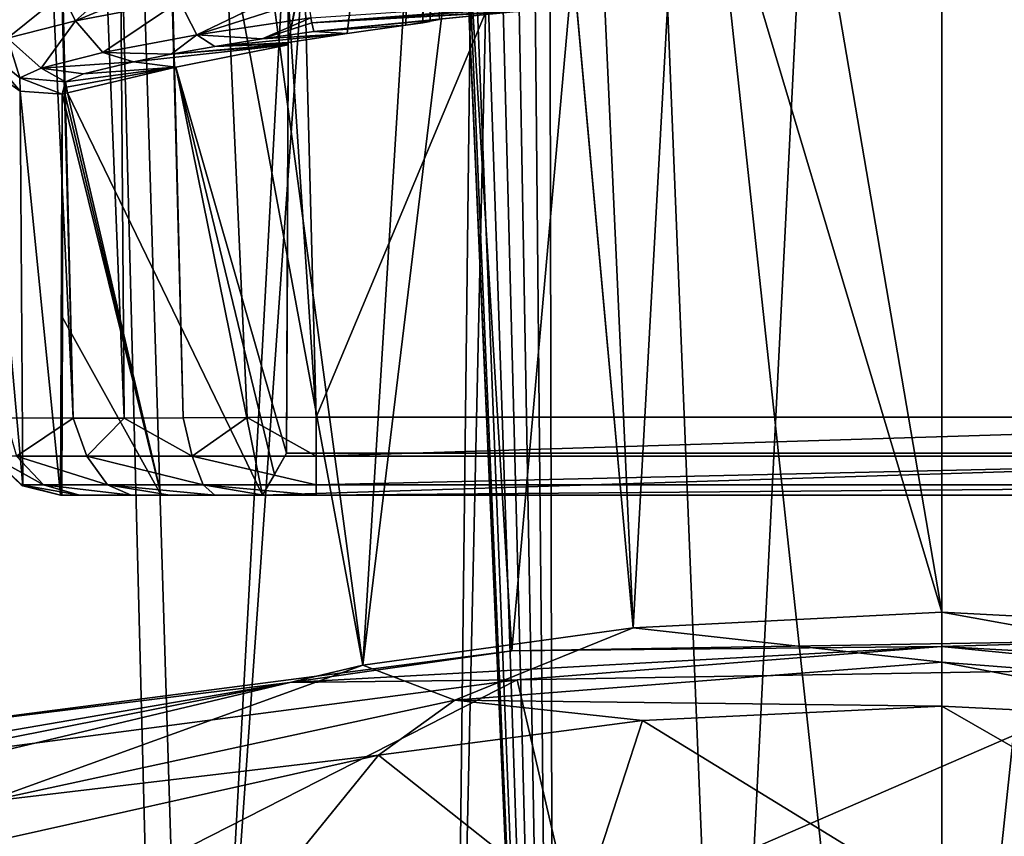
# Model space of a CAD drawing. Units: millimetres. Extents: x -23 to 23, y -108 to 65.
# Drawn here: x -6 to 0, y 33 to 38 of the extents above; entities that cross this region are included whole.
import ezdxf

# ---------------------------------------------------------------- set-up
doc = ezdxf.new("R2010")
doc.units = ezdxf.units.MM
doc.header["$LTSCALE"] = 81.481481
for name, color, linetype in [('108', 7, 'CONTINUOUS'), ('110', 7, 'CONTINUOUS'), ('111', 7, 'CONTINUOUS'), ('114', 7, 'CONTINUOUS'), ('116', 7, 'CONTINUOUS'), ('120', 7, 'CONTINUOUS'), ('123', 7, 'CONTINUOUS'), ('128', 7, 'CONTINUOUS'), ('129', 7, 'CONTINUOUS'), ('141', 7, 'CONTINUOUS'), ('142', 7, 'CONTINUOUS'), ('144', 7, 'CONTINUOUS'), ('145', 7, 'CONTINUOUS'), ('146', 7, 'CONTINUOUS'), ('147', 7, 'CONTINUOUS'), ('151', 7, 'CONTINUOUS'), ('152', 7, 'CONTINUOUS'), ('153', 7, 'CONTINUOUS'), ('154', 7, 'CONTINUOUS'), ('158', 7, 'CONTINUOUS'), ('159', 7, 'CONTINUOUS'), ('176', 7, 'CONTINUOUS'), ('63', 7, 'CONTINUOUS'), ('65', 7, 'CONTINUOUS'), ('83', 7, 'CONTINUOUS'), ('84', 7, 'CONTINUOUS'), ('85', 7, 'CONTINUOUS'), ('86', 7, 'CONTINUOUS'), ('95', 7, 'CONTINUOUS'), ('99', 7, 'CONTINUOUS')]:
    doc.layers.add(name, color=color, linetype=linetype)

msp = doc.modelspace()

# ---------------------------------------------------------------- linework, layer by layer
at = {"layer": '108', "color": 7, "linetype": 'Continuous', "true_color": 0xe0f2ff}
for points in [[(-4.0882, 37.8302, -4.1764), (-3.1668, 42.5299, -4.1373), (-4.05, 47, -4.1), (-4.0882, 37.8302, -4.1764)], [(-3.2489, 41.8838, -4.1426), (-3.1668, 42.5299, -4.1373), (-4.0882, 37.8302, -4.1764), (-3.2489, 41.8838, -4.1426)], [(-3.7206, 37.887, -4.1759), (-3.2489, 41.8838, -4.1426), (-4.0882, 37.8302, -4.1764), (-3.7206, 37.887, -4.1759)], [(-3.3522, 37.939, -4.1755), (-3.2489, 41.8838, -4.1426), (-3.7206, 37.887, -4.1759), (-3.3522, 37.939, -4.1755)]]:
    msp.add_3dface(points, dxfattribs=at)
at = {"layer": '110', "color": 7, "linetype": 'Continuous', "true_color": 0xe0f2ff}
for points in [[(4.0989, 35.2617, 4), (-4.0989, 35.2623, 4), (-4.05, 47, 4), (4.0989, 35.2617, 4)], [(4.05, 47, 4), (4.0989, 35.2617, 4), (-4.05, 47, 4), (4.05, 47, 4)]]:
    msp.add_3dface(points, dxfattribs=at)
at = {"layer": '111', "color": 7, "linetype": 'Continuous', "true_color": 0xe0f2ff}
for points in [[(-4.0989, 35.2623, 4), (-4.05, 47, -4.1), (-4.05, 47, 4), (-4.0989, 35.2623, 4)], [(-4.05, 47, -4.1), (-4.0989, 35.2623, 4), (-4.0883, 37.8159, -3.6967), (-4.05, 47, -4.1)], [(-4.0882, 37.8231, -3.935), (-4.05, 47, -4.1), (-4.0883, 37.8159, -3.6967), (-4.0882, 37.8231, -3.935)], [(-4.0882, 37.8302, -4.1764), (-4.05, 47, -4.1), (-4.0882, 37.8231, -3.935), (-4.0882, 37.8302, -4.1764)], [(-4.0883, 37.8159, -3.6967), (-4.0989, 35.2623, 4), (-4.0937, 36.5072, -3.4055), (-4.0883, 37.8159, -3.6967)], [(-4.0989, 35.2623, 4), (-4.0989, 35.2617, -3.1176), (-4.0937, 36.5072, -3.4055), (-4.0989, 35.2623, 4)]]:
    msp.add_3dface(points, dxfattribs=at)
at = {"layer": '114', "color": 7, "linetype": 'Continuous', "true_color": 0xe0f2ff}
for points in [[(-3.0989, 41.8811, -4.2926), (-3.2016, 37.9615, -4.3253), (-3.0989, 41.8811, -4.4427), (-3.0989, 41.8811, -4.2926)], [(-3.0989, 41.8811, -4.4427), (-3.2016, 37.9615, -4.3253), (-3.2015, 37.9628, -4.4002), (-3.0989, 41.8811, -4.4427)], [(-3.2015, 37.9641, -4.4754), (-3.0989, 41.8811, -4.4427), (-3.2015, 37.9628, -4.4002), (-3.2015, 37.9641, -4.4754)]]:
    msp.add_3dface(points, dxfattribs=at)
at = {"layer": '116', "color": 7, "linetype": 'Continuous', "true_color": 0xe0f2ff}
msp.add_3dface([(-3.0989, 41.8811, -4.4427), (-3.2015, 37.9641, -4.4754), (-3.1429, 37.9737, -4.6164), (-3.0989, 41.8811, -4.4427)], dxfattribs=at)
at = {"layer": '120', "color": 7, "linetype": 'Continuous', "true_color": 0xe0f2ff}
for points in [[(-4.25, 35, 4.1511), (-4.25, 35, -2.991), (-4.0989, 35.2623, 4), (-4.25, 35, 4.1511)], [(-4.0989, 35.2623, 4), (-4.25, 35, -2.991), (-4.175, 35.1299, -3.0546), (-4.0989, 35.2623, 4)], [(-4.0989, 35.2617, -3.1176), (-4.0989, 35.2623, 4), (-4.175, 35.1299, -3.0546), (-4.0989, 35.2617, -3.1176)]]:
    msp.add_3dface(points, dxfattribs=at)
at = {"layer": '123', "color": 7, "linetype": 'Continuous', "true_color": 0xe0f2ff}
for points in [[(-3.2489, 41.8838, -4.1426), (-3.3522, 37.939, -4.1755), (-3.2455, 37.954, -4.2195), (-3.2489, 41.8838, -4.1426)], [(-3.1429, 41.8814, -4.1866), (-3.2489, 41.8838, -4.1426), (-3.2455, 37.954, -4.2195), (-3.1429, 41.8814, -4.1866)], [(-3.2016, 37.9615, -4.3253), (-3.1429, 41.8814, -4.1866), (-3.2455, 37.954, -4.2195), (-3.2016, 37.9615, -4.3253)], [(-3.2016, 37.9615, -4.3253), (-3.0989, 41.8811, -4.2926), (-3.1429, 41.8814, -4.1866), (-3.2016, 37.9615, -4.3253)]]:
    msp.add_3dface(points, dxfattribs=at)
at = {"layer": '128', "color": 7, "linetype": 'Continuous', "true_color": 0xe0f2ff}
for points in [[(-1.8145, 38.1101, -6.1308), (-3.1429, 37.9737, -4.6164), (-3.9288, 37.8994, -6.1007), (-1.8145, 38.1101, -6.1308)], [(-3.1429, 37.9737, -4.6164), (-3.3522, 37.939, -4.1755), (-3.9288, 37.8994, -6.1007), (-3.1429, 37.9737, -4.6164)], [(-3.3522, 37.939, -4.1755), (-3.7206, 37.887, -4.1759), (-3.9288, 37.8994, -6.1007), (-3.3522, 37.939, -4.1755)], [(-3.2015, 37.9641, -4.4754), (-3.3522, 37.939, -4.1755), (-3.1429, 37.9737, -4.6164), (-3.2015, 37.9641, -4.4754)], [(-3.3522, 37.939, -4.1755), (-3.2015, 37.9641, -4.4754), (-3.2455, 37.954, -4.2195), (-3.3522, 37.939, -4.1755)], [(-3.2015, 37.9641, -4.4754), (-3.2015, 37.9628, -4.4002), (-3.2455, 37.954, -4.2195), (-3.2015, 37.9641, -4.4754)], [(-3.2016, 37.9615, -4.3253), (-3.2455, 37.954, -4.2195), (-3.2015, 37.9628, -4.4002), (-3.2016, 37.9615, -4.3253)], [(-3.7206, 37.887, -4.1759), (-4.0882, 37.8302, -4.1764), (-4.5471, 37.8065, -5.9557), (-3.7206, 37.887, -4.1759)], [(-4.2503, 37.8536, -6.0594), (-3.7206, 37.887, -4.1759), (-4.5471, 37.8065, -5.9557), (-4.2503, 37.8536, -6.0594)], [(-3.9288, 37.8994, -6.1007), (-3.7206, 37.887, -4.1759), (-4.2503, 37.8536, -6.0594), (-3.9288, 37.8994, -6.1007)], [(-4.0883, 37.8159, -3.6967), (-4.7913, 37.6762, -3.3973), (-5.0569, 37.7105, -5.5729), (-4.0883, 37.8159, -3.6967)], [(-4.8202, 37.7579, -5.7909), (-4.0883, 37.8159, -3.6967), (-5.0569, 37.7105, -5.5729), (-4.8202, 37.7579, -5.7909)], [(-4.0882, 37.8231, -3.935), (-4.0883, 37.8159, -3.6967), (-4.8202, 37.7579, -5.7909), (-4.0882, 37.8231, -3.935)], [(-4.5471, 37.8065, -5.9557), (-4.0882, 37.8231, -3.935), (-4.8202, 37.7579, -5.7909), (-4.5471, 37.8065, -5.9557)], [(-4.0882, 37.8302, -4.1764), (-4.0882, 37.8231, -3.935), (-4.5471, 37.8065, -5.9557), (-4.0882, 37.8302, -4.1764)], [(-5.0569, 37.7105, -5.5729), (-4.7913, 37.6762, -3.3973), (-5.3693, 37.6337, -5.0588), (-5.0569, 37.7105, -5.5729)], [(-5.4741, 37.5507, -3.7273), (-5.4802, 37.5846, -4.4399), (-4.7913, 37.6762, -3.3973), (-5.4741, 37.5507, -3.7273)], [(-4.7913, 37.6762, -3.3973), (-5.4802, 37.5846, -4.4399), (-5.3693, 37.6337, -5.0588), (-4.7913, 37.6762, -3.3973)], [(-5.4678, 37.5149, -3.0513), (-5.4741, 37.5507, -3.7273), (-4.7913, 37.6762, -3.3973), (-5.4678, 37.5149, -3.0513)]]:
    msp.add_3dface(points, dxfattribs=at)
at = {"layer": '129', "color": 7, "linetype": 'Continuous', "true_color": 0xe0f2ff}
for points in [[(-4.0883, 37.8159, -3.6967), (-4.0989, 35.2617, -3.1176), (-4.7913, 37.6762, -3.3973), (-4.0883, 37.8159, -3.6967)], [(-4.0989, 35.2617, -3.1176), (-4.0883, 37.8159, -3.6967), (-4.0937, 36.5072, -3.4055), (-4.0989, 35.2617, -3.1176)], [(-4.25, 35, -2.991), (-5.4678, 37.5149, -3.0513), (-4.7913, 37.6762, -3.3973), (-4.25, 35, -2.991)], [(-4.175, 35.1299, -3.0546), (-4.25, 35, -2.991), (-4.7913, 37.6762, -3.3973), (-4.175, 35.1299, -3.0546)], [(-4.0989, 35.2617, -3.1176), (-4.175, 35.1299, -3.0546), (-4.7913, 37.6762, -3.3973), (-4.0989, 35.2617, -3.1176)], [(-5.4853, 37.5107, -3.0416), (-4.883, 35, -2.6888), (-5.5027, 37.5071, -3.0321), (-5.4853, 37.5107, -3.0416)], [(-5.5027, 37.5071, -3.0321), (-4.883, 35, -2.6888), (-5.5009, 36.1105, -2.6608), (-5.5027, 37.5071, -3.0321)], [(-5.4678, 37.5149, -3.0513), (-4.883, 35, -2.6888), (-5.4853, 37.5107, -3.0416), (-5.4678, 37.5149, -3.0513)], [(-4.25, 35, -2.991), (-4.883, 35, -2.6888), (-5.4678, 37.5149, -3.0513), (-4.25, 35, -2.991)], [(-4.883, 35, -2.6888), (-5.5038, 35, -2.3432), (-5.5009, 36.1105, -2.6608), (-4.883, 35, -2.6888)]]:
    msp.add_3dface(points, dxfattribs=at)
at = {"layer": '141', "color": 7, "linetype": 'Continuous', "true_color": 0xe0f2ff}
for points in [[(0, 34.267, -12.6135), (-1.9319, 34.1701, -12.5484), (0, 33.9549, -12.6809), (0, 34.267, -12.6135)], [(-1.9319, 34.1701, -12.5484), (-3.6226, 33.9369, -12.3702), (-3.0471, 33.7166, -12.5131), (-1.9319, 34.1701, -12.5484)], [(0, 33.9549, -12.6809), (-1.9319, 34.1701, -12.5484), (-3.0471, 33.7166, -12.5131), (0, 33.9549, -12.6809)], [(-3.6226, 33.9369, -12.3702), (-6.481, 33.2568, -11.7401), (-5.9832, 33.0815, -11.9557), (-3.6226, 33.9369, -12.3702)], [(-3.0471, 33.7166, -12.5131), (-3.6226, 33.9369, -12.3702), (-5.9832, 33.0815, -11.9557), (-3.0471, 33.7166, -12.5131)], [(0, 33.6799, -12.8433), (0, 33.9549, -12.6809), (-3.0471, 33.7166, -12.5131), (0, 33.6799, -12.8433)], [(-3.5246, 33.3746, -12.6077), (-3.0471, 33.7166, -12.5131), (-5.9832, 33.0815, -11.9557), (-3.5246, 33.3746, -12.6077)], [(-3.5246, 33.3746, -12.6077), (-1.8725, 33.5905, -12.7807), (-3.0471, 33.7166, -12.5131), (-3.5246, 33.3746, -12.6077)], [(-1.8725, 33.5905, -12.7807), (0, 33.6799, -12.8433), (-3.0471, 33.7166, -12.5131), (-1.8725, 33.5905, -12.7807)], [(-6.3418, 32.745, -11.9928), (-3.5246, 33.3746, -12.6077), (-5.9832, 33.0815, -11.9557), (-6.3418, 32.745, -11.9928)]]:
    msp.add_3dface(points, dxfattribs=at)
at = {"layer": '142', "color": 7, "linetype": 'Continuous', "true_color": 0xe0f2ff}
for points in [[(1.9958, 34.1641, -12.5438), (0, 34.267, -12.6135), (3.0428, 33.7172, -12.5136), (1.9958, 34.1641, -12.5438)], [(0, 34.267, -12.6135), (0, 33.9549, -12.6809), (3.0428, 33.7172, -12.5136), (0, 34.267, -12.6135)], [(0, 33.6799, -12.8433), (1.9428, 33.5842, -12.7754), (0, 33.9549, -12.6809), (0, 33.6799, -12.8433)], [(0, 33.9549, -12.6809), (1.9428, 33.5842, -12.7754), (3.0428, 33.7172, -12.5136), (0, 33.9549, -12.6809)]]:
    msp.add_3dface(points, dxfattribs=at)
at = {"layer": '144', "color": 7, "linetype": 'Continuous', "true_color": 0xe0f2ff}
for points in [[(-5.7591, 35.0648, 3.9135), (-5.9416, 35.2427, 3.9135), (-5.9332, 35.2291, -1.9019), (-5.7591, 35.0648, 3.9135)], [(-5.7477, 35.0585, -2.1556), (-5.7591, 35.0648, 3.9135), (-5.9332, 35.2291, -1.9019), (-5.7477, 35.0585, -2.1556)], [(-5.5129, 35, -2.3376), (-5.5129, 35, 3.9135), (-5.7591, 35.0648, 3.9135), (-5.5129, 35, -2.3376)], [(-5.5129, 35, -2.3376), (-5.7591, 35.0648, 3.9135), (-5.7477, 35.0585, -2.1556), (-5.5129, 35, -2.3376)]]:
    msp.add_3dface(points, dxfattribs=at)
at = {"layer": '145', "color": 7, "linetype": 'Continuous', "true_color": 0xe0f2ff}
for points in [[(-5.9907, 37.7886, -4.4298), (-5.7657, 37.6101, -4.4383), (-5.7655, 37.5272, -2.8486), (-5.9907, 37.7886, -4.4298)], [(-5.9829, 37.6811, -2.5724), (-5.9907, 37.7886, -4.4298), (-5.7655, 37.5272, -2.8486), (-5.9829, 37.6811, -2.5724)], [(-5.4802, 37.5846, -4.4399), (-5.5027, 37.5071, -3.0321), (-5.7657, 37.6101, -4.4383), (-5.4802, 37.5846, -4.4399)], [(-5.7657, 37.6101, -4.4383), (-5.5027, 37.5071, -3.0321), (-5.7655, 37.5272, -2.8486), (-5.7657, 37.6101, -4.4383)], [(-5.4802, 37.5846, -4.4399), (-5.4853, 37.5107, -3.0416), (-5.5027, 37.5071, -3.0321), (-5.4802, 37.5846, -4.4399)], [(-5.4802, 37.5846, -4.4399), (-5.4741, 37.5507, -3.7273), (-5.4853, 37.5107, -3.0416), (-5.4802, 37.5846, -4.4399)], [(-5.4741, 37.5507, -3.7273), (-5.4678, 37.5149, -3.0513), (-5.4853, 37.5107, -3.0416), (-5.4741, 37.5507, -3.7273)]]:
    msp.add_3dface(points, dxfattribs=at)
at = {"layer": '146', "color": 7, "linetype": 'Continuous', "true_color": 0xe0f2ff}
for points in [[(-5.1866, 38.1723, -6.1797), (-4.8208, 38.2156, -6.3941), (-5.4179, 37.9654, -5.9025), (-5.1866, 38.1723, -6.1797)], [(-5.4179, 37.9654, -5.9025), (-4.8208, 38.2156, -6.3941), (-4.7682, 38.0891, -6.3723), (-5.4179, 37.9654, -5.9025)], [(-4.7682, 38.0891, -6.3723), (-3.981, 38.2064, -6.5538), (-4.6589, 37.879, -6.2099), (-4.7682, 38.0891, -6.3723)], [(-4.6589, 37.879, -6.2099), (-3.981, 38.2064, -6.5538), (-3.9654, 38.1007, -6.4941), (-4.6589, 37.879, -6.2099)], [(-5.9254, 38.0796, -5.2242), (-5.5047, 38.1333, -5.8954), (-5.8434, 37.8574, -5.2237), (-5.9254, 38.0796, -5.2242)], [(-5.8434, 37.8574, -5.2237), (-5.5047, 38.1333, -5.8954), (-5.4179, 37.9654, -5.9025), (-5.8434, 37.8574, -5.2237)], [(-5.5047, 38.1333, -5.8954), (-5.1866, 38.1723, -6.1797), (-5.4179, 37.9654, -5.9025), (-5.5047, 38.1333, -5.8954)], [(-5.4179, 37.9654, -5.9025), (-4.7682, 38.0891, -6.3723), (-5.2479, 37.7676, -5.7823), (-5.4179, 37.9654, -5.9025)], [(-5.2479, 37.7676, -5.7823), (-4.7682, 38.0891, -6.3723), (-4.6589, 37.879, -6.2099), (-5.2479, 37.7676, -5.7823)], [(-3.9469, 37.9853, -6.3736), (-4.6589, 37.879, -6.2099), (-3.9654, 38.1007, -6.4941), (-3.9469, 37.9853, -6.3736)], [(-5.8434, 37.8574, -5.2237), (-5.4179, 37.9654, -5.9025), (-5.6335, 37.671, -5.1628), (-5.8434, 37.8574, -5.2237)], [(-5.6335, 37.671, -5.1628), (-5.4179, 37.9654, -5.9025), (-5.2479, 37.7676, -5.7823), (-5.6335, 37.671, -5.1628)], [(-4.2503, 37.8536, -6.0594), (-4.6589, 37.879, -6.2099), (-3.9469, 37.9853, -6.3736), (-4.2503, 37.8536, -6.0594)], [(-4.2503, 37.8536, -6.0594), (-3.9469, 37.9853, -6.3736), (-3.9415, 37.9544, -6.3213), (-4.2503, 37.8536, -6.0594)], [(-3.9288, 37.8994, -6.1007), (-4.2503, 37.8536, -6.0594), (-3.9415, 37.9544, -6.3213), (-3.9288, 37.8994, -6.1007)], [(-4.8202, 37.7579, -5.7909), (-5.2479, 37.7676, -5.7823), (-4.6589, 37.879, -6.2099), (-4.8202, 37.7579, -5.7909)], [(-4.5471, 37.8065, -5.9557), (-4.8202, 37.7579, -5.7909), (-4.6589, 37.879, -6.2099), (-4.5471, 37.8065, -5.9557)], [(-4.2503, 37.8536, -6.0594), (-4.5471, 37.8065, -5.9557), (-4.6589, 37.879, -6.2099), (-4.2503, 37.8536, -6.0594)], [(-5.7657, 37.6101, -4.4383), (-5.9907, 37.7886, -4.4298), (-5.8434, 37.8574, -5.2237), (-5.7657, 37.6101, -4.4383)], [(-5.7657, 37.6101, -4.4383), (-5.8434, 37.8574, -5.2237), (-5.6335, 37.671, -5.1628), (-5.7657, 37.6101, -4.4383)], [(-5.0569, 37.7105, -5.5729), (-5.6335, 37.671, -5.1628), (-5.2479, 37.7676, -5.7823), (-5.0569, 37.7105, -5.5729)], [(-4.8202, 37.7579, -5.7909), (-5.0569, 37.7105, -5.5729), (-5.2479, 37.7676, -5.7823), (-4.8202, 37.7579, -5.7909)], [(-5.0569, 37.7105, -5.5729), (-5.3693, 37.6337, -5.0588), (-5.6335, 37.671, -5.1628), (-5.0569, 37.7105, -5.5729)], [(-5.4802, 37.5846, -4.4399), (-5.7657, 37.6101, -4.4383), (-5.6335, 37.671, -5.1628), (-5.4802, 37.5846, -4.4399)], [(-5.3693, 37.6337, -5.0588), (-5.4802, 37.5846, -4.4399), (-5.6335, 37.671, -5.1628), (-5.3693, 37.6337, -5.0588)]]:
    msp.add_3dface(points, dxfattribs=at)
at = {"layer": '147', "color": 7, "linetype": 'Continuous', "true_color": 0xe0f2ff}
for points in [[(-3.9415, 37.9544, -6.3213), (-3.9469, 37.9853, -6.3736), (-0.6591, 38.2059, -6.3462), (-3.9415, 37.9544, -6.3213)], [(-0.5176, 38.1974, -6.3197), (-3.9415, 37.9544, -6.3213), (-0.6591, 38.2059, -6.3462), (-0.5176, 38.1974, -6.3197)], [(0, 38.184, -6.2645), (-3.9415, 37.9544, -6.3213), (-0.5176, 38.1974, -6.3197), (0, 38.184, -6.2645)], [(-3.9415, 37.9544, -6.3213), (0, 38.184, -6.2645), (0, 38.1721, -6.2023), (-3.9415, 37.9544, -6.3213)], [(-1.8145, 38.1101, -6.1308), (-3.9415, 37.9544, -6.3213), (0, 38.1721, -6.2023), (-1.8145, 38.1101, -6.1308)], [(-1.8145, 38.1101, -6.1308), (-3.9288, 37.8994, -6.1007), (-3.9415, 37.9544, -6.3213), (-1.8145, 38.1101, -6.1308)]]:
    msp.add_3dface(points, dxfattribs=at)
at = {"layer": '151', "color": 7, "linetype": 'Continuous', "true_color": 0xe0f2ff}
for points in [[(-5.7477, 35.0585, -2.1556), (-5.9332, 35.2291, -1.9019), (-5.9829, 37.6811, -2.5724), (-5.7477, 35.0585, -2.1556)], [(-5.7477, 35.0585, -2.1556), (-5.9829, 37.6811, -2.5724), (-5.7655, 37.5272, -2.8486), (-5.7477, 35.0585, -2.1556)], [(-5.5027, 37.5071, -3.0321), (-5.5129, 35, -2.3376), (-5.7655, 37.5272, -2.8486), (-5.5027, 37.5071, -3.0321)], [(-5.5129, 35, -2.3376), (-5.7477, 35.0585, -2.1556), (-5.7655, 37.5272, -2.8486), (-5.5129, 35, -2.3376)], [(-5.5038, 35, -2.3432), (-5.5129, 35, -2.3376), (-5.5027, 37.5071, -3.0321), (-5.5038, 35, -2.3432)], [(-5.5038, 35, -2.3432), (-5.5027, 37.5071, -3.0321), (-5.5009, 36.1105, -2.6608), (-5.5038, 35, -2.3432)]]:
    msp.add_3dface(points, dxfattribs=at)
at = {"layer": '152', "color": 7, "linetype": 'Continuous', "true_color": 0xe0f2ff}
for points in [[(4.0989, 35.2617, 4), (-4.25, 35, 4.1511), (-4.0989, 35.2623, 4), (4.0989, 35.2617, 4)], [(4.25, 35, 4.1511), (-4.25, 35, 4.1511), (4.0989, 35.2617, 4), (4.25, 35, 4.1511)]]:
    msp.add_3dface(points, dxfattribs=at)
at = {"layer": '153', "color": 7, "linetype": 'Continuous', "true_color": 0xe0f2ff}
for points in [[(-4.4357, 55.4314, 6.535), (-3.9135, 35.4869, 6.0128), (4.4357, 55.4314, 6.535), (-4.4357, 55.4314, 6.535)], [(-3.9135, 35.4869, 6.0128), (3.9135, 35.4869, 6.0128), (4.4357, 55.4314, 6.535), (-3.9135, 35.4869, 6.0128)]]:
    msp.add_3dface(points, dxfattribs=at)
at = {"layer": '154', "color": 7, "linetype": 'Continuous', "true_color": 0xe0f2ff}
for points in [[(-3.9135, 35.4869, 6.0128), (-4.4357, 55.4314, 6.535), (-5.2388, 55.4146, 6.3748), (-3.9135, 35.4869, 6.0128)], [(-5.8566, 35.483, 4.7078), (-5.4333, 35.4815, 5.3615), (-6.3748, 55.4146, 5.2388), (-5.8566, 35.483, 4.7078)], [(-6.3748, 55.4146, 5.2388), (-5.4333, 35.4815, 5.3615), (-5.9647, 55.4087, 5.8732), (-6.3748, 55.4146, 5.2388)], [(-5.9647, 55.4087, 5.8732), (-5.4333, 35.4815, 5.3615), (-5.9196, 55.4087, 5.9196), (-5.9647, 55.4087, 5.8732)], [(-5.9196, 55.4087, 5.9196), (-5.1137, 35.4818, 5.6357), (-5.2674, 55.4141, 6.3627), (-5.9196, 55.4087, 5.9196)], [(-5.4333, 35.4815, 5.3615), (-5.1137, 35.4818, 5.6357), (-5.9196, 55.4087, 5.9196), (-5.4333, 35.4815, 5.3615)], [(-5.2674, 55.4141, 6.3627), (-4.7451, 35.4828, 5.8409), (-5.2388, 55.4146, 6.3748), (-5.2674, 55.4141, 6.3627)], [(-5.1137, 35.4818, 5.6357), (-4.7451, 35.4828, 5.8409), (-5.2674, 55.4141, 6.3627), (-5.1137, 35.4818, 5.6357)], [(-4.3444, 35.4845, 5.968), (-3.9135, 35.4869, 6.0128), (-5.2388, 55.4146, 6.3748), (-4.3444, 35.4845, 5.968)], [(-4.7451, 35.4828, 5.8409), (-4.3444, 35.4845, 5.968), (-5.2388, 55.4146, 6.3748), (-4.7451, 35.4828, 5.8409)]]:
    msp.add_3dface(points, dxfattribs=at)
at = {"layer": '158', "color": 7, "linetype": 'Continuous', "true_color": 0xe0f2ff}
for points in [[(3.9135, 35.4869, 6.0128), (-3.9135, 35.4869, 6.0128), (-3.9135, 35.2427, 5.9416), (3.9135, 35.4869, 6.0128)], [(3.9135, 35.2427, 5.9416), (3.9135, 35.4869, 6.0128), (-3.9135, 35.2427, 5.9416), (3.9135, 35.2427, 5.9416)], [(3.9135, 35.0648, 5.7591), (3.9135, 35.2427, 5.9416), (-3.9135, 35.0648, 5.7591), (3.9135, 35.0648, 5.7591)], [(-3.9135, 35.0648, 5.7591), (3.9135, 35.2427, 5.9416), (-3.9135, 35.2427, 5.9416), (-3.9135, 35.0648, 5.7591)], [(-3.9135, 35, 5.5129), (3.9135, 35, 5.5129), (3.9135, 35.0648, 5.7591), (-3.9135, 35, 5.5129)], [(-3.9135, 35, 5.5129), (3.9135, 35.0648, 5.7591), (-3.9135, 35.0648, 5.7591), (-3.9135, 35, 5.5129)]]:
    msp.add_3dface(points, dxfattribs=at)
at = {"layer": '159', "color": 7, "linetype": 'Continuous', "true_color": 0xe0f2ff}
for points in [[(-5.4333, 35.4815, 5.3615), (-5.8566, 35.483, 4.7078), (-5.7873, 35.2427, 4.6896), (-5.4333, 35.4815, 5.3615)], [(-5.4333, 35.4815, 5.3615), (-5.7873, 35.2427, 4.6896), (-5.3478, 35.2427, 5.3475), (-5.4333, 35.4815, 5.3615)], [(-5.1137, 35.4818, 5.6357), (-5.4333, 35.4815, 5.3615), (-5.3478, 35.2427, 5.3475), (-5.1137, 35.4818, 5.6357)], [(-5.1137, 35.4818, 5.6357), (-5.3478, 35.2427, 5.3475), (-4.6897, 35.2427, 5.7873), (-5.1137, 35.4818, 5.6357)], [(-4.7451, 35.4828, 5.8409), (-5.1137, 35.4818, 5.6357), (-4.6897, 35.2427, 5.7873), (-4.7451, 35.4828, 5.8409)], [(-4.3444, 35.4845, 5.968), (-4.7451, 35.4828, 5.8409), (-4.6897, 35.2427, 5.7873), (-4.3444, 35.4845, 5.968)], [(-3.9135, 35.2427, 5.9416), (-4.3444, 35.4845, 5.968), (-4.6897, 35.2427, 5.7873), (-3.9135, 35.2427, 5.9416)], [(-3.9135, 35.4869, 6.0128), (-4.3444, 35.4845, 5.968), (-3.9135, 35.2427, 5.9416), (-3.9135, 35.4869, 6.0128)], [(-5.9416, 35.2427, 3.9135), (-5.7591, 35.0648, 3.9135), (-5.6187, 35.0648, 4.6198), (-5.9416, 35.2427, 3.9135)], [(-5.9416, 35.2427, 3.9135), (-5.6187, 35.0648, 4.6198), (-5.7873, 35.2427, 4.6896), (-5.9416, 35.2427, 3.9135)], [(-5.6187, 35.0648, 4.6198), (-5.2187, 35.0648, 5.2185), (-5.7873, 35.2427, 4.6896), (-5.6187, 35.0648, 4.6198)], [(-5.7873, 35.2427, 4.6896), (-5.2187, 35.0648, 5.2185), (-5.3478, 35.2427, 5.3475), (-5.7873, 35.2427, 4.6896)], [(-5.2187, 35.0648, 5.2185), (-4.6199, 35.0648, 5.6186), (-5.3478, 35.2427, 5.3475), (-5.2187, 35.0648, 5.2185)], [(-5.3478, 35.2427, 5.3475), (-4.6199, 35.0648, 5.6186), (-4.6897, 35.2427, 5.7873), (-5.3478, 35.2427, 5.3475)], [(-3.9135, 35.0648, 5.7591), (-3.9135, 35.2427, 5.9416), (-4.6897, 35.2427, 5.7873), (-3.9135, 35.0648, 5.7591)], [(-4.6199, 35.0648, 5.6186), (-3.9135, 35.0648, 5.7591), (-4.6897, 35.2427, 5.7873), (-4.6199, 35.0648, 5.6186)], [(-5.5129, 35, 3.9135), (-5.3943, 35, 4.5191), (-5.7591, 35.0648, 3.9135), (-5.5129, 35, 3.9135)], [(-5.7591, 35.0648, 3.9135), (-5.3943, 35, 4.5191), (-5.6187, 35.0648, 4.6198), (-5.7591, 35.0648, 3.9135)], [(-5.3943, 35, 4.5191), (-5.0711, 35, 5.0165), (-5.6187, 35.0648, 4.6198), (-5.3943, 35, 4.5191)], [(-5.6187, 35.0648, 4.6198), (-5.0711, 35, 5.0165), (-5.2187, 35.0648, 5.2185), (-5.6187, 35.0648, 4.6198)], [(-5.0711, 35, 5.0165), (-4.828, 35, 5.2254), (-5.2187, 35.0648, 5.2185), (-5.0711, 35, 5.0165)], [(-4.828, 35, 5.2254), (-4.5475, 35, 5.3821), (-5.2187, 35.0648, 5.2185), (-4.828, 35, 5.2254)], [(-5.2187, 35.0648, 5.2185), (-4.5475, 35, 5.3821), (-4.6199, 35.0648, 5.6186), (-5.2187, 35.0648, 5.2185)], [(-4.5475, 35, 5.3821), (-4.2422, 35, 5.4786), (-4.6199, 35.0648, 5.6186), (-4.5475, 35, 5.3821)], [(-4.2422, 35, 5.4786), (-3.9135, 35, 5.5129), (-4.6199, 35.0648, 5.6186), (-4.2422, 35, 5.4786)], [(-3.9135, 35, 5.5129), (-3.9135, 35.0648, 5.7591), (-4.6199, 35.0648, 5.6186), (-3.9135, 35, 5.5129)]]:
    msp.add_3dface(points, dxfattribs=at)
at = {"layer": '176', "color": 7, "linetype": 'Continuous', "true_color": 0xe0f2ff}
for points in [[(3.9288, 37.8994, -6.1007), (0, 38.184, -6.2645), (0.5325, 38.1983, -6.3227), (3.9288, 37.8994, -6.1007)], [(0, 38.184, -6.2645), (3.9288, 37.8994, -6.1007), (0, 38.1721, -6.2023), (0, 38.184, -6.2645)], [(3.9288, 37.8994, -6.1007), (-0.0007, 38.168, -6.1391), (0, 38.1721, -6.2023), (3.9288, 37.8994, -6.1007)], [(3.9288, 37.8994, -6.1007), (1.9472, 38.1014, -6.1296), (-0.0007, 38.168, -6.1391), (3.9288, 37.8994, -6.1007)]]:
    msp.add_3dface(points, dxfattribs=at)
at = {"layer": '63', "color": 7, "linetype": 'Continuous', "true_color": 0xe0f2ff}
for points in [[(-7.0881, 25.8, 16.0003), (-4.8028, 25.8, 16.828), (-5.7912, 64.2, 16.514), (-7.0881, 25.8, 16.0003)], [(-5.7912, 64.2, 16.514), (-4.8028, 25.8, 16.828), (-3.4807, 50, 17.1504), (-5.7912, 64.2, 16.514)], [(-4.8028, 25.8, 16.828), (-2.4248, 25.8, 17.3312), (-3.4807, 50, 17.1504), (-4.8028, 25.8, 16.828)], [(-3.4807, 50, 17.1504), (-2.4248, 25.8, 17.3312), (-3.4727, 49.8236, 17.152), (-3.4807, 50, 17.1504)], [(-3.4727, 49.8236, 17.152), (-2.4248, 25.8, 17.3312), (-3.4363, 49.6063, 17.1593), (-3.4727, 49.8236, 17.152)], [(-3.4363, 49.6063, 17.1593), (-2.4248, 25.8, 17.3312), (-3.3487, 49.3558, 17.1766), (-3.4363, 49.6063, 17.1593)], [(-3.3487, 49.3558, 17.1766), (-2.4248, 25.8, 17.3312), (-3.207, 49.1185, 17.2036), (-3.3487, 49.3558, 17.1766)], [(-3.207, 49.1185, 17.2036), (-2.4248, 25.8, 17.3312), (-3.0286, 48.9272, 17.2359), (-3.207, 49.1185, 17.2036)], [(-3.0286, 48.9272, 17.2359), (-2.4248, 25.8, 17.3312), (-2.8353, 48.7948, 17.2688), (-3.0286, 48.9272, 17.2359)], [(-2.8353, 48.7948, 17.2688), (-2.4248, 25.8, 17.3312), (-2.6471, 48.722, 17.2986), (-2.8353, 48.7948, 17.2688)], [(-2.6471, 48.722, 17.2986), (-2.4248, 25.8, 17.3312), (-2.4728, 48.7, 17.3244), (-2.6471, 48.722, 17.2986)], [(-2.4248, 25.8, 17.3312), (0, 25.8, 17.5), (-2.4728, 48.7, 17.3244), (-2.4248, 25.8, 17.3312)], [(-2.4728, 48.7, 17.3244), (0, 25.8, 17.5), (0, 48.7, 17.5), (-2.4728, 48.7, 17.3244)], [(0, 25.8, 17.5), (2.4248, 25.8, 17.3312), (0, 48.7, 17.5), (0, 25.8, 17.5)], [(0, 48.7, 17.5), (2.4248, 25.8, 17.3312), (2.4728, 48.7, 17.3244), (0, 48.7, 17.5)]]:
    msp.add_3dface(points, dxfattribs=at)
at = {"layer": '65', "color": 7, "linetype": 'Continuous', "true_color": 0xe0f2ff}
for points in [[(-8.75, 64.2, -15.1554), (-4.5293, 64.2, -16.9037), (-6.7206, 33.5023, -16.1581), (-8.75, 64.2, -15.1554)], [(-6.7206, 33.5023, -16.1581), (-4.5293, 64.2, -16.9037), (-2.689, 34.0251, -17.2922), (-6.7206, 33.5023, -16.1581)], [(-4.5293, 64.2, -16.9037), (0, 64.2, -17.5), (-2.689, 34.0251, -17.2922), (-4.5293, 64.2, -16.9037)], [(-2.689, 34.0251, -17.2922), (0, 64.2, -17.5), (1.4245, 34.0942, -17.4419), (-2.689, 34.0251, -17.2922)], [(0, 64.2, -17.5), (4.5293, 64.2, -16.9037), (1.4245, 34.0942, -17.4419), (0, 64.2, -17.5)]]:
    msp.add_3dface(points, dxfattribs=at)
at = {"layer": '83', "color": 7, "linetype": 'Continuous', "true_color": 0xe0f2ff}
for points in [[(-2.6574, 33.8439, -17.179), (1.4078, 33.913, -17.3272), (-2.2981, 32.3072, -13.8835), (-2.6574, 33.8439, -17.179)], [(-2.2981, 32.3072, -13.8835), (1.4078, 33.913, -17.3272), (2.2905, 32.3076, -13.8845), (-2.2981, 32.3072, -13.8835)], [(-6.6449, 33.321, -16.0578), (-2.6574, 33.8439, -17.179), (-6.7144, 31.7779, -12.7486), (-6.6449, 33.321, -16.0578)], [(-6.7144, 31.7779, -12.7486), (-2.6574, 33.8439, -17.179), (-2.2981, 32.3072, -13.8835), (-6.7144, 31.7779, -12.7486)]]:
    msp.add_3dface(points, dxfattribs=at)
at = {"layer": '84', "color": 7, "linetype": 'Continuous', "true_color": 0xe0f2ff}
for points in [[(0, 33.6799, -12.8433), (-1.8725, 33.5905, -12.7807), (-0.0001, 32.4425, -13.7786), (0, 33.6799, -12.8433)], [(2.2673, 32.3763, -13.6365), (0, 33.6799, -12.8433), (-0.0001, 32.4425, -13.7786), (2.2673, 32.3763, -13.6365)], [(1.9428, 33.5842, -12.7754), (0, 33.6799, -12.8433), (2.2673, 32.3763, -13.6365), (1.9428, 33.5842, -12.7754)], [(-1.8725, 33.5905, -12.7807), (-3.5246, 33.3746, -12.6077), (-2.2675, 32.3763, -13.6365), (-1.8725, 33.5905, -12.7807)], [(-0.0001, 32.4425, -13.7786), (-1.8725, 33.5905, -12.7807), (-2.2675, 32.3763, -13.6365), (-0.0001, 32.4425, -13.7786)], [(-3.5246, 33.3746, -12.6077), (-6.3418, 32.745, -11.9928), (-4.4921, 32.179, -13.2127), (-3.5246, 33.3746, -12.6077)], [(-2.2675, 32.3763, -13.6365), (-3.5246, 33.3746, -12.6077), (-4.4921, 32.179, -13.2127), (-2.2675, 32.3763, -13.6365)]]:
    msp.add_3dface(points, dxfattribs=at)
at = {"layer": '85', "color": 7, "linetype": 'Continuous', "true_color": 0xe0f2ff}
for points in [[(0, 56.1174, 14.6064), (2.8419, 56.1177, 14.4258), (0, 29.2684, 15.544), (0, 56.1174, 14.6064)], [(0, 29.2684, 15.544), (2.8419, 56.1177, 14.4258), (3.2319, 28.8951, 15.3473), (0, 29.2684, 15.544)], [(0, 39.15, -12.3576), (1.9958, 34.1641, -12.5438), (0.8584, 39.293, -12.3365), (0, 39.15, -12.3576)], [(0, 34.267, -12.6135), (1.9958, 34.1641, -12.5438), (0, 39.15, -12.3576), (0, 34.267, -12.6135)]]:
    msp.add_3dface(points, dxfattribs=at)
at = {"layer": '86', "color": 7, "linetype": 'Continuous', "true_color": 0xe0f2ff}
for points in [[(-5.5429, 56.1185, 13.8457), (-6.0352, 28.0296, 14.7841), (-5.913, 56.1573, 13.7256), (-5.5429, 56.1185, 13.8457)], [(-4.69, 28.503, 15.1079), (-6.0352, 28.0296, 14.7841), (-5.5429, 56.1185, 13.8457), (-4.69, 28.503, 15.1079)], [(-2.7376, 56.1177, 14.4394), (-4.69, 28.503, 15.1079), (-5.5429, 56.1185, 13.8457), (-2.7376, 56.1177, 14.4394)], [(-3.0563, 28.9316, 15.3693), (-4.69, 28.503, 15.1079), (-2.7376, 56.1177, 14.4394), (-3.0563, 28.9316, 15.3693)], [(-2.4498, 56.1176, 14.474), (-3.0563, 28.9316, 15.3693), (-2.7376, 56.1177, 14.4394), (-2.4498, 56.1176, 14.474)], [(-1.3569, 29.1979, 15.5115), (-3.0563, 28.9316, 15.3693), (-2.4498, 56.1176, 14.474), (-1.3569, 29.1979, 15.5115)], [(0, 56.1174, 14.6064), (-1.3569, 29.1979, 15.5115), (-2.4498, 56.1176, 14.474), (0, 56.1174, 14.6064)], [(0, 56.1174, 14.6064), (0, 29.2684, 15.544), (-1.3569, 29.1979, 15.5115), (0, 56.1174, 14.6064)], [(-6.481, 33.2568, -11.7401), (-3.6226, 33.9369, -12.3702), (-5.8968, 46.2427, -11.2027), (-6.481, 33.2568, -11.7401)], [(-5.8968, 46.2427, -11.2027), (-3.6226, 33.9369, -12.3702), (-5.2583, 46.1263, -11.386), (-5.8968, 46.2427, -11.2027)], [(-5.2583, 46.1263, -11.386), (-3.6226, 33.9369, -12.3702), (-2.8654, 46.1262, -11.8276), (-5.2583, 46.1263, -11.386)], [(-2.8654, 46.1262, -11.8276), (-3.6226, 33.9369, -12.3702), (-2.6428, 41.9989, -12.0711), (-2.8654, 46.1262, -11.8276)], [(-3.6226, 33.9369, -12.3702), (-1.9319, 34.1701, -12.5484), (-2.6428, 41.9989, -12.0711), (-3.6226, 33.9369, -12.3702)], [(-2.6428, 41.9989, -12.0711), (-1.9319, 34.1701, -12.5484), (-2.5658, 41.1383, -12.1247), (-2.6428, 41.9989, -12.0711)], [(-2.5658, 41.1383, -12.1247), (-1.9319, 34.1701, -12.5484), (-2.2135, 40.343, -12.2006), (-2.5658, 41.1383, -12.1247)], [(-2.2135, 40.343, -12.2006), (-1.9319, 34.1701, -12.5484), (-1.6244, 39.7063, -12.2786), (-2.2135, 40.343, -12.2006)], [(-1.9319, 34.1701, -12.5484), (0, 34.267, -12.6135), (-1.6244, 39.7063, -12.2786), (-1.9319, 34.1701, -12.5484)], [(-1.6244, 39.7063, -12.2786), (0, 34.267, -12.6135), (-0.8592, 39.2933, -12.3365), (-1.6244, 39.7063, -12.2786)], [(0, 34.267, -12.6135), (0, 39.15, -12.3576), (-0.8592, 39.2933, -12.3365), (0, 34.267, -12.6135)]]:
    msp.add_3dface(points, dxfattribs=at)
at = {"layer": '95', "color": 7, "linetype": 'Continuous', "true_color": 0xe0f2ff}
for points in [[(-4.079, 33.8272, -17.0046), (-2.689, 34.0251, -17.2922), (-0.0039, 34.0525, -17.4879), (-4.079, 33.8272, -17.0046)], [(-2.6574, 33.8439, -17.179), (-4.079, 33.8272, -17.0046), (-0.0039, 34.0525, -17.4879), (-2.6574, 33.8439, -17.179)], [(-2.689, 34.0251, -17.2922), (1.4245, 34.0942, -17.4419), (-0.0039, 34.0525, -17.4879), (-2.689, 34.0251, -17.2922)], [(1.4078, 33.913, -17.3272), (-2.6574, 33.8439, -17.179), (-0.0039, 34.0525, -17.4879), (1.4078, 33.913, -17.3272)], [(-0.0039, 34.0525, -17.4879), (1.4245, 34.0942, -17.4419), (4.0714, 33.828, -17.0064), (-0.0039, 34.0525, -17.4879)], [(1.4078, 33.913, -17.3272), (-0.0039, 34.0525, -17.4879), (4.0714, 33.828, -17.0064), (1.4078, 33.913, -17.3272)], [(-6.7206, 33.5023, -16.1581), (-2.689, 34.0251, -17.2922), (-4.079, 33.8272, -17.0046), (-6.7206, 33.5023, -16.1581)], [(-7.8872, 33.1742, -15.6042), (-6.7206, 33.5023, -16.1581), (-4.079, 33.8272, -17.0046), (-7.8872, 33.1742, -15.6042)], [(-6.6449, 33.321, -16.0578), (-7.8872, 33.1742, -15.6042), (-4.079, 33.8272, -17.0046), (-6.6449, 33.321, -16.0578)], [(-2.6574, 33.8439, -17.179), (-6.6449, 33.321, -16.0578), (-4.079, 33.8272, -17.0046), (-2.6574, 33.8439, -17.179)]]:
    msp.add_3dface(points, dxfattribs=at)
at = {"layer": '99', "color": 7, "linetype": 'Continuous', "true_color": 0xe0f2ff}
for points in [[(-5.3943, 35, 4.5191), (-5.5129, 35, 3.9135), (-5.5038, 35, -2.3432), (-5.3943, 35, 4.5191)], [(-5.5038, 35, -2.3432), (-5.5129, 35, 3.9135), (-5.5129, 35, -2.3376), (-5.5038, 35, -2.3432)], [(-4.883, 35, -2.6888), (-5.3943, 35, 4.5191), (-5.5038, 35, -2.3432), (-4.883, 35, -2.6888)], [(-5.0711, 35, 5.0165), (-5.3943, 35, 4.5191), (-4.883, 35, -2.6888), (-5.0711, 35, 5.0165)], [(-4.828, 35, 5.2254), (-5.0711, 35, 5.0165), (-4.883, 35, -2.6888), (-4.828, 35, 5.2254)], [(-4.25, 35, -2.991), (-4.828, 35, 5.2254), (-4.883, 35, -2.6888), (-4.25, 35, -2.991)], [(-4.5475, 35, 5.3821), (-4.828, 35, 5.2254), (-4.25, 35, -2.991), (-4.5475, 35, 5.3821)], [(-4.2422, 35, 5.4786), (-4.5475, 35, 5.3821), (-4.25, 35, 4.1511), (-4.2422, 35, 5.4786)], [(-4.25, 35, 4.1511), (-4.5475, 35, 5.3821), (-4.25, 35, -2.991), (-4.25, 35, 4.1511)], [(4.25, 35, 4.1511), (-4.2422, 35, 5.4786), (-4.25, 35, 4.1511), (4.25, 35, 4.1511)], [(-3.9135, 35, 5.5129), (-4.2422, 35, 5.4786), (4.25, 35, 4.1511), (-3.9135, 35, 5.5129)], [(3.9135, 35, 5.5129), (-3.9135, 35, 5.5129), (4.25, 35, 4.1511), (3.9135, 35, 5.5129)]]:
    msp.add_3dface(points, dxfattribs=at)

doc.saveas('drawing.dxf')
